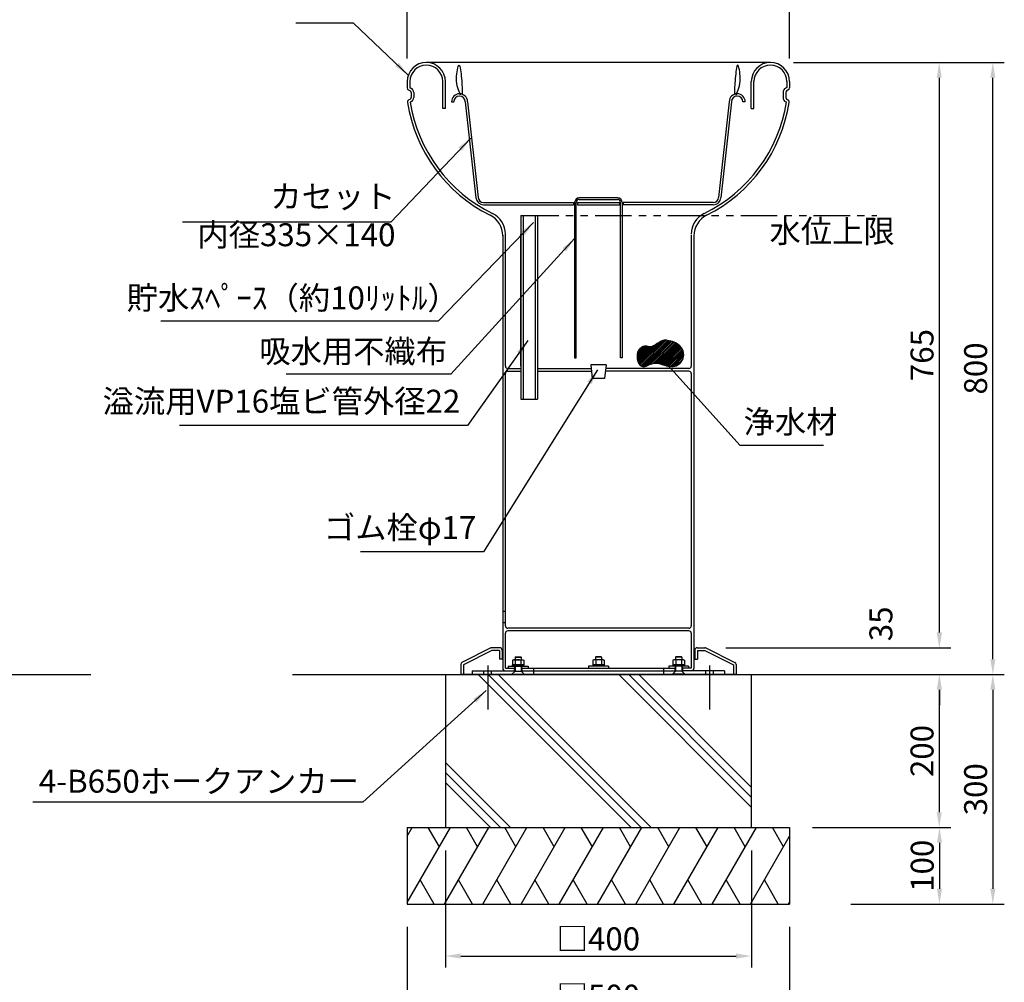
# Model space of a CAD drawing. Extents: x 0 to 4200, y 0 to 2970.
# Drawn here: x 1522 to 2809, y 673 to 1931 of the extents above; entities that cross this region are included whole.
import ezdxf

# ---------------------------------------------------------------- set-up
doc = ezdxf.new("R2010")
doc.units = 0
doc.header["$LTSCALE"] = 3
doc.linetypes.add('CENTER2', pattern=[28.575, 19.05, -3.175, 3.175, -3.175])
doc.linetypes.add('PHANTOM2', pattern=[31.75, 15.875, -3.175, 3.175, -3.175, 3.175, -3.175])
doc.layers.get('0').update_dxf_attribs({"linetype": 'CONTINUOUS'})
doc.layers.get('DEFPOINTS').update_dxf_attribs({"linetype": 'CONTINUOUS'})
for name, color, linetype in [('P006', 141, 'CONTINUOUS'), ('P902', 185, 'CONTINUOUS'), ('P903', 225, 'CONTINUOUS'), ('P_1CENTER', 2, 'CONTINUOUS'), ('P_2DIM', 6, 'CONTINUOUS'), ('P_3TEXT', 60, 'CONTINUOUS'), ('P_7THICK', 7, 'CONTINUOUS')]:
    doc.layers.add(name, color=color, linetype=linetype)
doc.styles.add('BIGFONT', font='simplex.shx', dxfattribs={"bigfont": 'bigfont.shx'})
doc.dimstyles.new('DIMBIGFONT$0', dxfattribs={"dimscale": 10, "dimtxt": 3, "dimasz": 2, "dimexe": 1.5, "dimexo": 3, "dimgap": 0.75, "dimtad": 1, "dimdec": 1, "dimdsep": 46, "dimtxsty": 'BIGFONT', "dimsah": 1, "dimcen": 0, "dimclrt": 230, "dimadec": 1, "dimazin": 2, "dimtfac": 0.6, "dimtdec": 1, "dimtofl": 0, "dimtmove": 2, "dimatfit": 3, "dimfxl": 1, "dimtvp": 1, "dimtolj": 1, "dimarcsym": 0})
doc.dimstyles.new('DIMBIGFONT$7', dxfattribs={"dimscale": 10, "dimtxt": 3, "dimasz": 2, "dimexe": 1.5, "dimexo": 3, "dimgap": 0.75, "dimtad": 1, "dimdec": 1, "dimdsep": 46, "dimtxsty": 'BIGFONT', "dimsah": 1, "dimcen": 0, "dimclrt": 230, "dimadec": 1, "dimazin": 2, "dimtfac": 0.6, "dimtdec": 1, "dimtofl": 0, "dimtmove": 0, "dimatfit": 3, "dimfxl": 1, "dimtvp": 1, "dimtolj": 1, "dimarcsym": 0})

# ---------------------------------------------------------------- blocks, each defined once
blk = doc.blocks.new('*D1')
at = {"layer": 'DEFPOINTS', "color": 0}
for p in [(2503.4, 1875.2), (2417.6, 1110.2), (2724.1, 1110.2)]:
    blk.add_point(p, dxfattribs=at)
at = {"layer": 'P_2DIM', "color": 0, "lineweight": -2}
for p, q in [((2533.4, 1875.2), (2739.1, 1875.2)), ((2724.1, 1855.2), (2724.1, 1130.2)), ((2447.6, 1110.2), (2739.1, 1110.2))]:
    blk.add_line(p, q, dxfattribs=at)
at = {"layer": 'P_2DIM', "color": 0}
for points in [[(2720.8, 1855.2), (2727.4, 1855.2), (2724.1, 1875.2)], [(2720.8, 1130.2), (2727.4, 1130.2), (2724.1, 1110.2)]]:
    blk.add_solid(points, dxfattribs=at)
at = {"layer": 'P_2DIM', "color": 230, "insert": (2701.6, 1492.7), "char_height": 30, "attachment_point": 5, "rotation": 90, "style": 'BIGFONT'}
blk.add_mtext('\\A1;765', dxfattribs=at)
blk = doc.blocks.new('*D2')
at = {"layer": 'DEFPOINTS', "color": 0}
for p in [(2415.2, 1110.2), (2724.4, 1110.2), (2546.2, 1075.2)]:
    blk.add_point(p, dxfattribs=at)
at = {"layer": 'P_2DIM', "color": 0, "lineweight": -2}
for p, q in [((2724.4, 1130.2), (2724.4, 1150.2)), ((2445.2, 1110.2), (2739.4, 1110.2)), ((2576.2, 1075.2), (2739.4, 1075.2)), ((2724.4, 1055.2), (2724.4, 1035.2))]:
    blk.add_line(p, q, dxfattribs=at)
at = {"layer": 'P_2DIM', "color": 0}
for points in [[(2721.1, 1130.2), (2727.8, 1130.2), (2724.4, 1110.2)], [(2721.1, 1055.2), (2727.8, 1055.2), (2724.4, 1075.2)]]:
    blk.add_solid(points, dxfattribs=at)
at = {"layer": 'P_2DIM', "color": 230, "insert": (2647.8, 1141.4), "char_height": 30, "attachment_point": 5, "rotation": 90, "style": 'BIGFONT'}
blk.add_mtext('\\A1;35', dxfattribs=at)
blk = doc.blocks.new('*D3')
at = {"layer": 'DEFPOINTS', "color": 0}
for p in [(2503.4, 1875.2), (2794.2, 1875.2), (2546.2, 1075.2)]:
    blk.add_point(p, dxfattribs=at)
at = {"layer": 'P_2DIM', "color": 0, "lineweight": -2}
for p, q in [((2533.4, 1875.2), (2809.2, 1875.2)), ((2794.2, 1095.2), (2794.2, 1855.2)), ((2576.2, 1075.2), (2809.2, 1075.2))]:
    blk.add_line(p, q, dxfattribs=at)
at = {"layer": 'P_2DIM', "color": 0}
for points in [[(2790.9, 1855.2), (2797.5, 1855.2), (2794.2, 1875.2)], [(2790.9, 1095.2), (2797.5, 1095.2), (2794.2, 1075.2)]]:
    blk.add_solid(points, dxfattribs=at)
at = {"layer": 'P_2DIM', "color": 230, "insert": (2771.7, 1475.2), "char_height": 30, "attachment_point": 5, "rotation": 90, "style": 'BIGFONT'}
blk.add_mtext('\\A1;800', dxfattribs=at)
blk = doc.blocks.new('*D4')
at = {"layer": 'DEFPOINTS', "color": 0}
for p in [(2028.4, 1963.4), (2028.4, 1850.2), (2528.4, 1850.2)]:
    blk.add_point(p, dxfattribs=at)
at = {"layer": 'P_2DIM', "color": 0, "lineweight": -2}
for p, q in [((2028.4, 1880.2), (2028.4, 1978.4)), ((2528.4, 1880.2), (2528.4, 1978.4)), ((2508.4, 1963.4), (2048.4, 1963.4))]:
    blk.add_line(p, q, dxfattribs=at)
at = {"layer": 'P_2DIM', "color": 0}
for points in [[(2048.4, 1966.7), (2048.4, 1960), (2028.4, 1963.4)], [(2508.4, 1966.7), (2508.4, 1960), (2528.4, 1963.4)]]:
    blk.add_solid(points, dxfattribs=at)
at = {"layer": 'P_2DIM', "color": 230, "insert": (2278.4, 1985.9), "char_height": 30, "attachment_point": 5, "style": 'BIGFONT'}
blk.add_mtext('\\A1;φ500', dxfattribs=at)
blk = doc.blocks.new('*D5')
at = {"layer": 'DEFPOINTS', "color": 0}
for p in [(2458.4, 1075.2), (2528.4, 875.2), (2724.1, 875.2)]:
    blk.add_point(p, dxfattribs=at)
at = {"layer": 'P_2DIM', "color": 0, "lineweight": -2}
for p, q in [((2488.4, 1075.2), (2739.1, 1075.2)), ((2724.1, 1055.2), (2724.1, 895.2)), ((2558.4, 875.2), (2739.1, 875.2))]:
    blk.add_line(p, q, dxfattribs=at)
at = {"layer": 'P_2DIM', "color": 0}
for points in [[(2720.8, 1055.2), (2727.4, 1055.2), (2724.1, 1075.2)], [(2720.8, 895.2), (2727.4, 895.2), (2724.1, 875.2)]]:
    blk.add_solid(points, dxfattribs=at)
at = {"layer": 'P_2DIM', "color": 230, "insert": (2701.6, 975.2), "char_height": 30, "attachment_point": 5, "rotation": 90, "style": 'BIGFONT'}
blk.add_mtext('\\A1;200', dxfattribs=at)
blk = doc.blocks.new('*D6')
at = {"layer": 'DEFPOINTS', "color": 0}
for p in [(2528.4, 875.2), (2578.4, 775.2), (2724.4, 775.2)]:
    blk.add_point(p, dxfattribs=at)
at = {"layer": 'P_2DIM', "color": 0, "lineweight": -2}
for p, q in [((2558.4, 875.2), (2739.4, 875.2)), ((2724.4, 855.2), (2724.4, 795.2)), ((2608.4, 775.2), (2739.4, 775.2))]:
    blk.add_line(p, q, dxfattribs=at)
at = {"layer": 'P_2DIM', "color": 0}
for points in [[(2721.1, 855.2), (2727.8, 855.2), (2724.4, 875.2)], [(2721.1, 795.2), (2727.8, 795.2), (2724.4, 775.2)]]:
    blk.add_solid(points, dxfattribs=at)
at = {"layer": 'P_2DIM', "color": 230, "insert": (2701.9, 825.2), "char_height": 30, "attachment_point": 5, "rotation": 90, "style": 'BIGFONT'}
blk.add_mtext('\\A1;100', dxfattribs=at)
blk = doc.blocks.new('*D7')
at = {"layer": 'DEFPOINTS', "color": 0}
for p in [(2488.4, 1075.2), (2578.4, 775.2), (2794.2, 775.2)]:
    blk.add_point(p, dxfattribs=at)
at = {"layer": 'P_2DIM', "color": 0, "lineweight": -2}
for p, q in [((2518.4, 1075.2), (2809.2, 1075.2)), ((2794.2, 1055.2), (2794.2, 795.2)), ((2608.4, 775.2), (2809.2, 775.2))]:
    blk.add_line(p, q, dxfattribs=at)
at = {"layer": 'P_2DIM', "color": 0}
for points in [[(2790.9, 1055.2), (2797.5, 1055.2), (2794.2, 1075.2)], [(2790.9, 795.2), (2797.5, 795.2), (2794.2, 775.2)]]:
    blk.add_solid(points, dxfattribs=at)
at = {"layer": 'P_2DIM', "color": 230, "insert": (2771.7, 925.2), "char_height": 30, "attachment_point": 5, "rotation": 90, "style": 'BIGFONT'}
blk.add_mtext('\\A1;300', dxfattribs=at)
blk = doc.blocks.new('*X10')
at = {"color": 0, "ltscale": 0.5}
for p, q in [((2163.3, 826.1), (1963.3, 1026.1)), ((2176.3, 826.1), (1976.3, 1026.1)), ((2189.3, 826.1), (1989.3, 1026.1)), ((2320.4, 852.9), (2147.1, 1026.1)), ((2320.4, 865.9), (2160.1, 1026.1)), ((2320.4, 878.9), (2173.1, 1026.1)), ((2005.4, 826.1), (1920.4, 911.2)), ((1992.4, 826.1), (1920.4, 898.2)), ((1979.4, 826.1), (1920.4, 885.2))]:
    blk.add_line(p, q, dxfattribs=at)
blk = doc.blocks.new('*X11')
at = {"color": 0, "ltscale": 0.5}
for p, q in [((1870.4, 728.1), (1927, 826.1)), ((1870.4, 814.7), (1877, 826.1)), ((1912.5, 801.1), (1898, 826.1)), ((1919.2, 726.1), (1977, 826.1)), ((1962.5, 801.1), (1948, 826.1)), ((1969.2, 726.1), (2027, 826.1)), ((2012.5, 801.1), (1998, 826.1)), ((2019.2, 726.1), (2077, 826.1)), ((2062.5, 801.1), (2048, 826.1)), ((2069.2, 726.1), (2127, 826.1)), ((2112.5, 801.1), (2098, 826.1)), ((2119.2, 726.1), (2177, 826.1)), ((2162.5, 801.1), (2148, 826.1)), ((2169.2, 726.1), (2227, 826.1)), ((2212.5, 801.1), (2198, 826.1)), ((2219.2, 726.1), (2277, 826.1)), ((2262.5, 801.1), (2248, 826.1)), ((2269.2, 726.1), (2327, 826.1)), ((2312.5, 801.1), (2298, 826.1)), ((2362.5, 801.1), (2348, 826.1)), ((2319.2, 726.1), (2370.4, 814.7)), ((1905.7, 726.1), (1887.5, 757.8)), ((1955.7, 726.1), (1937.5, 757.8)), ((2005.7, 726.1), (1987.5, 757.8)), ((2055.7, 726.1), (2037.5, 757.8)), ((2105.7, 726.1), (2087.5, 757.8)), ((2155.7, 726.1), (2137.5, 757.8)), ((2205.7, 726.1), (2187.5, 757.8)), ((2255.7, 726.1), (2237.5, 757.8)), ((2305.7, 726.1), (2287.5, 757.8)), ((2355.7, 726.1), (2337.5, 757.8)), ((2369.2, 726.1), (2370.4, 728.1))]:
    blk.add_line(p, q, dxfattribs=at)
blk = doc.blocks.new('*D12')
at = {"layer": 'DEFPOINTS', "color": 0}
for p in [(2078.4, 875.2), (2478.4, 875.2), (2478.4, 707.2)]:
    blk.add_point(p, dxfattribs=at)
at = {"layer": 'P_2DIM', "color": 0, "lineweight": -2}
for p, q in [((2078.4, 845.2), (2078.4, 692.2)), ((2478.4, 845.2), (2478.4, 692.2)), ((2098.4, 707.2), (2458.4, 707.2))]:
    blk.add_line(p, q, dxfattribs=at)
at = {"layer": 'P_2DIM', "color": 0}
for points in [[(2098.4, 710.6), (2098.4, 703.9), (2078.4, 707.2)], [(2458.4, 710.6), (2458.4, 703.9), (2478.4, 707.2)]]:
    blk.add_solid(points, dxfattribs=at)
at = {"layer": 'P_2DIM', "color": 230, "insert": (2278.4, 729.7), "char_height": 30, "attachment_point": 5, "style": 'BIGFONT'}
blk.add_mtext('\\A1;□400', dxfattribs=at)
blk = doc.blocks.new('*D13')
at = {"layer": 'DEFPOINTS', "color": 0}
for p in [(2028.4, 775.2), (2528.4, 775.2), (2528.4, 632.3)]:
    blk.add_point(p, dxfattribs=at)
at = {"layer": 'P_2DIM', "color": 0, "lineweight": -2}
for p, q in [((2028.4, 745.2), (2028.4, 617.3)), ((2528.4, 745.2), (2528.4, 617.3)), ((2048.4, 632.3), (2508.4, 632.3))]:
    blk.add_line(p, q, dxfattribs=at)
at = {"layer": 'P_2DIM', "color": 0}
for points in [[(2048.4, 635.6), (2048.4, 629), (2028.4, 632.3)], [(2508.4, 635.6), (2508.4, 629), (2528.4, 632.3)]]:
    blk.add_solid(points, dxfattribs=at)
at = {"layer": 'P_2DIM', "color": 230, "insert": (2278.4, 654.8), "char_height": 30, "attachment_point": 5, "style": 'BIGFONT'}
blk.add_mtext('\\A1;□500', dxfattribs=at)

msp = doc.modelspace()

# ---------------------------------------------------------------- hatches: boundary and pattern name
at = {"layer": 'P006', "linetype": 'Continuous'}
h = msp.add_hatch(dxfattribs=at)
h.set_pattern_fill('ANSI31', color=256, scale=0.49, style=0)
h.set_pattern_definition([(45, (-4452.1814, -224.7098), (-1.10008137, 1.10008137), [])])
edge = h.paths.add_edge_path()
edge.add_spline(control_points=[(2343.61, 1504.03), (2349.77, 1500.95), (2357.88, 1512.55), (2372.7, 1511.91), (2384.92, 1507.26), (2392.8, 1492.12), (2382.78, 1476.24), (2365.26, 1478.44), (2350.52, 1485.1), (2333.11, 1471.06), (2325.55, 1495.06), (2335.46, 1504.34), (2341.43, 1504.51), (2343.61, 1504.03)], knot_values=[0, 0, 0, 0, 20.6483837, 26.8407106, 44.1030344, 57.3707128, 72.4345224, 89.5835983, 104.7924843, 119.3668938, 139.3500182, 149.5648111, 156.2574268, 156.2574268, 156.2574268, 156.2574268], degree=3, periodic=0)

# ---------------------------------------------------------------- linework, layer by layer
at = {"layer": 'P006'}
for p, q in [((2503.36, 1875.16), (2053.36, 1875.16)), ((2028.36, 1850.16), (2028.36, 1842.02)), ((2028.36, 1850.16), (2028.36, 1842.02)), ((2031.86, 1850.16), (2031.86, 1842.33)), ((2031.86, 1842.33), (2033.26, 1841.62)), ((2074.86, 1815.16), (2074.86, 1850.16)), ((2078.36, 1815.16), (2078.36, 1850.16)), ((2478.36, 1815.16), (2478.36, 1850.16)), ((2481.86, 1815.16), (2481.86, 1850.16)), ((2524.86, 1842.33), (2523.45, 1841.62)), ((2524.86, 1850.16), (2524.86, 1842.33)), ((2528.36, 1850.16), (2528.36, 1842.02)), ((2030.01, 1839.33), (2031.7, 1838.49)), ((2030.01, 1839.33), (2031.7, 1838.49)), ((2033.36, 1835.81), (2033.36, 1829.52)), ((2033.36, 1835.81), (2033.36, 1829.52)), ((2036.86, 1835.81), (2036.86, 1829.52)), ((2519.86, 1835.81), (2519.86, 1829.52)), ((2523.36, 1835.81), (2523.36, 1829.52)), ((2526.7, 1839.33), (2525.01, 1838.49)), ((2031.7, 1826.83), (2030.31, 1826.14)), ((2031.7, 1826.83), (2030.31, 1826.14)), ((2033.26, 1823.7), (2032.2, 1823.17)), ((2086.32, 1823.68), (2089.32, 1823.68)), ((2104.32, 1823.68), (2118.2, 1698.31)), ((2107.32, 1823.82), (2121.19, 1698.57)), ((2449.39, 1823.82), (2435.52, 1698.57)), ((2452.39, 1823.68), (2438.51, 1698.31)), ((2470.39, 1823.68), (2467.39, 1823.68)), ((2523.45, 1823.7), (2524.51, 1823.17)), ((2525.01, 1826.83), (2526.4, 1826.14)), ((2078.36, 1815.16), (2074.86, 1815.16)), ((2478.36, 1815.16), (2481.86, 1815.16)), ((2128.16, 1692.18), (2245.86, 1692.18)), ((2128.16, 1689.18), (2245.86, 1689.18)), ((2245.86, 1692.18), (2245.86, 1689.18)), ((2247.36, 1692.18), (2247.36, 1489.18)), ((2249.36, 1489.18), (2249.36, 1692.18)), ((2250.86, 1692.18), (2250.86, 1689.18)), ((2250.86, 1692.18), (2305.86, 1692.18)), ((2250.86, 1689.18), (2305.86, 1689.18)), ((2303.36, 1698.18), (2253.36, 1698.18)), ((2253.36, 1696.18), (2303.36, 1696.18)), ((2305.86, 1692.18), (2305.86, 1689.18)), ((2307.36, 1489.18), (2307.36, 1692.18)), ((2309.36, 1692.18), (2309.36, 1489.18)), ((2310.86, 1692.18), (2310.86, 1689.18)), ((2428.55, 1692.18), (2310.86, 1692.18)), ((2428.55, 1689.18), (2310.86, 1689.18)), ((2176.86, 1675.16), (2176.86, 1435.16)), ((2176.86, 1675.16), (2198.86, 1675.16)), ((2179.86, 1675.16), (2179.86, 1435.16)), ((2195.86, 1675.16), (2195.86, 1435.16)), ((2198.86, 1675.16), (2198.86, 1435.16)), ((2153.36, 1649.63), (2153.36, 1083.16)), ((2156.86, 1478.16), (2156.86, 1650.88)), ((2176.86, 1478.16), (2176.86, 1650.88)), ((2399.86, 1649.63), (2399.86, 1478.16)), ((2403.36, 1649.63), (2403.36, 1083.16)), ((2247.36, 1489.18), (2249.36, 1489.18)), ((2309.36, 1489.18), (2307.36, 1489.18)), ((2156.86, 1138.66), (2156.86, 1468.66)), ((2159.86, 1475.16), (2176.86, 1475.16)), ((2159.86, 1471.66), (2176.86, 1471.66)), ((2198.86, 1475.16), (2268.91, 1475.16)), ((2198.86, 1471.66), (2269.3, 1471.66)), ((2268.36, 1480.14), (2270.36, 1462.14)), ((2288.36, 1480.14), (2268.36, 1480.14)), ((2288.36, 1480.14), (2286.36, 1462.14)), ((2396.86, 1471.66), (2287.41, 1471.66)), ((2396.86, 1475.16), (2287.8, 1475.16)), ((2399.86, 1468.66), (2399.86, 1138.66)), ((2286.36, 1462.14), (2270.36, 1462.14)), ((2176.86, 1435.16), (2198.86, 1435.16)), ((2156.86, 1157.66), (2153.36, 1157.66)), ((2156.86, 1142.66), (2153.36, 1142.66)), ((2396.86, 1135.66), (2159.86, 1135.66)), ((2156.86, 1083.66), (2156.86, 1129.16)), ((2396.86, 1132.16), (2159.86, 1132.16)), ((2399.86, 1129.16), (2399.86, 1083.66)), ((2137.72, 1109.85), (2100.01, 1090.99)), ((2149.36, 1110.16), (2139.06, 1110.16)), ((2407.36, 1110.16), (2417.65, 1110.16)), ((2418.99, 1109.85), (2456.7, 1090.99)), ((2139.18, 1106.66), (2101.86, 1088)), ((2148.86, 1106.66), (2139.18, 1106.66)), ((2148.86, 1106.66), (2148.86, 1095.16)), ((2152.36, 1095.16), (2148.86, 1095.16)), ((2152.36, 1107.16), (2152.36, 1095.16)), ((2153.36, 1105.16), (2153.36, 1083.66)), ((2167.06, 1094.46), (2165.86, 1093.77)), ((2167.06, 1094.46), (2179.66, 1094.46)), ((2169.86, 1098.37), (2169.36, 1097.87)), ((2169.36, 1097.87), (2177.36, 1097.87)), ((2169.36, 1097.87), (2169.36, 1094.46)), ((2169.86, 1098.37), (2176.86, 1098.37)), ((2176.86, 1098.37), (2177.36, 1097.87)), ((2177.36, 1097.87), (2177.36, 1094.46)), ((2179.66, 1094.46), (2180.86, 1093.77)), ((2272.31, 1094.46), (2271.11, 1093.77)), ((2284.91, 1094.46), (2272.31, 1094.46)), ((2275.11, 1098.37), (2274.61, 1097.87)), ((2274.61, 1097.87), (2274.61, 1094.46)), ((2282.61, 1097.87), (2274.61, 1097.87)), ((2282.11, 1098.37), (2275.11, 1098.37)), ((2282.11, 1098.37), (2282.61, 1097.87)), ((2282.61, 1097.87), (2282.61, 1094.46)), ((2284.91, 1094.46), (2286.11, 1093.77)), ((2377.06, 1094.46), (2375.86, 1093.77)), ((2389.66, 1094.46), (2377.06, 1094.46)), ((2379.86, 1098.37), (2379.36, 1097.87)), ((2387.36, 1097.87), (2379.36, 1097.87)), ((2379.36, 1097.87), (2379.36, 1094.46)), ((2386.86, 1098.37), (2379.86, 1098.37)), ((2386.86, 1098.37), (2387.36, 1097.87)), ((2387.36, 1097.87), (2387.36, 1094.46)), ((2389.66, 1094.46), (2390.86, 1093.77)), ((2404.36, 1107.16), (2404.36, 1095.16)), ((2404.36, 1095.16), (2407.86, 1095.16)), ((2407.86, 1106.66), (2417.53, 1106.66)), ((2407.86, 1106.66), (2407.86, 1095.16)), ((2417.53, 1106.66), (2454.86, 1088)), ((2098.36, 1088.31), (2098.36, 1075.16)), ((2101.86, 1088), (2101.86, 1075.16)), ((2156.86, 1083.66), (2168.86, 1083.66)), ((2160.36, 1085.96), (2160.36, 1083.66)), ((2160.36, 1085.96), (2186.36, 1085.96)), ((2165.84, 1087.96), (2165.84, 1085.96)), ((2165.84, 1087.96), (2180.88, 1087.96)), ((2165.86, 1093.77), (2165.86, 1087.96)), ((2180.86, 1087.96), (2165.86, 1087.96)), ((2168.36, 1083.66), (2168.36, 1080.16)), ((2168.86, 1085.96), (2168.86, 1083.66)), ((2169.36, 1085.96), (2169.36, 1079.56)), ((2169.61, 1093.77), (2169.61, 1087.96)), ((2172.64, 1087.96), (2174.24, 1085.96)), ((2177.1, 1093.77), (2177.1, 1087.96)), ((2177.36, 1085.96), (2177.36, 1079.56)), ((2177.86, 1085.96), (2177.86, 1083.66)), ((2177.86, 1083.66), (2379.36, 1083.66)), ((2178.36, 1083.66), (2178.36, 1080.16)), ((2180.86, 1093.77), (2180.86, 1087.96)), ((2180.88, 1087.96), (2180.88, 1085.96)), ((2186.36, 1085.96), (2186.36, 1083.66)), ((2193.36, 1083.66), (2193.36, 1075.16)), ((2265.61, 1085.96), (2265.61, 1083.66)), ((2291.61, 1085.96), (2265.61, 1085.96)), ((2286.13, 1087.96), (2271.09, 1087.96)), ((2271.09, 1087.96), (2271.09, 1085.96)), ((2271.11, 1093.77), (2271.11, 1087.96)), ((2271.11, 1087.96), (2286.11, 1087.96)), ((2274.86, 1093.77), (2274.86, 1087.96)), ((2279.32, 1087.96), (2277.72, 1085.96)), ((2282.35, 1093.77), (2282.35, 1087.96)), ((2286.11, 1093.77), (2286.11, 1087.96)), ((2286.13, 1087.96), (2286.13, 1085.96)), ((2291.61, 1085.96), (2291.61, 1083.66)), ((2363.36, 1083.66), (2363.36, 1075.16)), ((2396.36, 1085.96), (2370.36, 1085.96)), ((2370.36, 1085.96), (2370.36, 1083.66)), ((2375.84, 1087.96), (2375.84, 1085.96)), ((2390.88, 1087.96), (2375.84, 1087.96)), ((2375.86, 1093.77), (2375.86, 1087.96)), ((2375.86, 1087.96), (2390.86, 1087.96)), ((2378.36, 1083.66), (2378.36, 1080.16)), ((2378.86, 1085.96), (2378.86, 1083.66)), ((2379.36, 1085.96), (2379.36, 1079.56)), ((2379.61, 1093.77), (2379.61, 1087.96)), ((2384.07, 1087.96), (2382.47, 1085.96)), ((2387.1, 1093.77), (2387.1, 1087.96)), ((2387.36, 1085.96), (2387.36, 1079.56)), ((2399.86, 1083.66), (2387.36, 1083.66)), ((2387.86, 1085.96), (2387.86, 1083.66)), ((2388.36, 1083.66), (2388.36, 1080.16)), ((2390.86, 1093.77), (2390.86, 1087.96)), ((2390.88, 1087.96), (2390.88, 1085.96)), ((2396.36, 1085.96), (2396.36, 1083.66)), ((2454.86, 1088), (2454.86, 1075.16)), ((2458.36, 1088.31), (2458.36, 1075.16)), ((2078.36, 1075.16), (2078.36, 875.16)), ((2458.36, 1075.16), (2098.36, 1075.16)), ((2278.36, 1075.16), (2101.36, 1075.16)), ((2113.36, 1080.16), (2168.36, 1080.16)), ((2113.36, 1080.16), (2113.36, 1075.16)), ((2443.36, 1075.16), (2113.36, 1075.16)), ((2128.36, 1080.16), (2128.36, 1075.16)), ((2138.36, 1080.16), (2138.36, 1075.16)), ((2169.36, 1079.56), (2164.96, 1075.16)), ((2165.46, 1075.66), (2181.26, 1075.66)), ((2168.36, 1080.16), (2168.36, 1078.56)), ((2169.36, 1079.56), (2177.36, 1079.56)), ((2177.36, 1079.56), (2181.76, 1075.16)), ((2178.36, 1080.16), (2178.36, 1078.56)), ((2178.36, 1080.16), (2378.36, 1080.16)), ((2379.36, 1079.56), (2374.96, 1075.16)), ((2391.26, 1075.66), (2375.46, 1075.66)), ((2378.36, 1080.16), (2378.36, 1078.56)), ((2387.36, 1079.56), (2379.36, 1079.56)), ((2387.36, 1079.56), (2391.76, 1075.16)), ((2388.36, 1080.16), (2388.36, 1078.56)), ((2443.36, 1080.16), (2388.36, 1080.16)), ((2455.36, 1075.16), (2403.36, 1075.16)), ((2418.36, 1080.16), (2418.36, 1075.16)), ((2428.36, 1080.16), (2428.36, 1075.16)), ((2443.36, 1080.16), (2443.36, 1075.16)), ((2478.36, 1075.16), (2478.36, 875.16)), ((2028.36, 875.16), (2028.36, 775.16)), ((2028.36, 875.16), (2528.36, 875.16)), ((2528.36, 875.16), (2528.36, 775.16)), ((2028.36, 775.16), (2528.36, 775.16))]:
    msp.add_line(p, q, dxfattribs=at)
for centre, radius, start, end in [((2053.36, 1850.16), 25, 360, 180), ((2053.36, 1850.16), 25, 90, 180), ((2053.36, 1850.16), 21.5, 0, 180), ((2503.36, 1850.16), 25, 360, 180), ((2503.36, 1850.16), 21.5, 360, 180), ((2031.36, 1842.02), 3, 180, 243.43495), ((2031.36, 1842.02), 3, 180, 243.43495), ((2030.36, 1835.81), 6.5, 0, 63.43495), ((2526.36, 1835.81), 6.5, 116.56505, 180), ((2525.36, 1842.02), 3, 296.56505, 360), ((2030.36, 1835.81), 3, 0, 63.43495), ((2030.36, 1835.81), 3, 0, 63.43495), ((2030.36, 1829.52), 3, 296.56505, 0), ((2030.36, 1829.52), 3, 296.56505, 0), ((2030.36, 1829.52), 6.5, 296.56505, 0), ((2096.82, 1823.68), 10.5, 0.79064, 180), ((2096.82, 1823.68), 7.5, 0, 180), ((2459.89, 1823.68), 10.5, 360, 179.20936), ((2459.89, 1823.68), 7.5, 360, 180), ((2526.36, 1829.52), 6.5, 180, 243.43495), ((2526.36, 1835.81), 3, 116.56505, 180), ((2526.36, 1829.52), 3, 180, 243.43495), ((2031.65, 1823.46), 3, 116.56505, 189.04391), ((2031.65, 1823.46), 3, 116.56505, 189.04391), ((2226.2, 1854.42), 200, 189.04391, 243.43808), ((2226.2, 1854.42), 196.5, 189.15073, 243.984), ((2330.51, 1854.42), 196.5, 296.016, 350.84927), ((2330.51, 1854.42), 200, 296.56192, 350.95609), ((2525.06, 1823.46), 3, 350.95609, 63.43495), ((2128.16, 1699.18), 10, 185.0072, 270), ((2128.16, 1699.18), 7, 184.98842, 270), ((2253.36, 1692.18), 6, 90, 180), ((2253.36, 1692.18), 4, 90, 180), ((2303.36, 1692.18), 6, 0, 90), ((2303.36, 1692.18), 4, 0, 90), ((2428.55, 1699.18), 7, 270, 355.01158), ((2428.55, 1699.18), 10, 270, 354.9928), ((2123.36, 1648.7), 30, 360, 63.43808), ((2123.36, 1648.7), 30, 360, 63.43808), ((2126.86, 1650.88), 30, 0, 63.984), ((2429.86, 1650.88), 30, 116.016, 180), ((2433.36, 1648.7), 30, 116.56192, 180), ((2159.86, 1478.16), 3, 180, 270), ((2159.86, 1468.66), 3, 90, 180), ((2396.86, 1478.16), 3, 270, 360), ((2396.86, 1468.66), 3, 360, 90), ((2159.86, 1138.66), 3, 180, 270), ((2396.86, 1138.66), 3, 270, 0), ((2159.86, 1129.16), 3, 90, 180), ((2396.86, 1129.16), 3, 360, 90), ((2139.06, 1107.16), 3, 90, 116.56505), ((2149.36, 1107.16), 3, 0, 90), ((2407.36, 1107.16), 3, 90, 180), ((2417.65, 1107.16), 3, 63.43495, 90), ((2167.73, 1091.91), 2.65, 44.81576, 75.18426), ((2173.36, 1083.98), 10.48, 69.04989, 110.95012), ((2178.98, 1091.91), 2.65, 104.81575, 135.18424), ((2272.98, 1091.91), 2.65, 44.81576, 75.18425), ((2278.61, 1083.98), 10.48, 69.04988, 110.95011), ((2284.23, 1091.91), 2.65, 104.81574, 135.18424), ((2377.73, 1091.91), 2.65, 44.81576, 75.18425), ((2383.36, 1083.98), 10.48, 69.04988, 110.95011), ((2388.98, 1091.91), 2.65, 104.81574, 135.18424), ((2101.36, 1088.31), 3, 116.56505, 180), ((2156.36, 1083.16), 3, 180, 270), ((2400.36, 1083.16), 3, 270, 0), ((2455.36, 1088.31), 3, 0, 63.43495)]:
    msp.add_arc(centre, radius, start, end, dxfattribs=at)
for points, knots in [([(2098.29, 1832.63), (2095.56, 1838.66), (2090.68, 1849.46), (2096.44, 1881.32), (2100.03, 1850.43), (2100.31, 1839.57), (2100.46, 1833.71)], [0, 0, 0, 0, 22.3042455, 39.9162354, 57.5282232, 78.1122377, 78.1122377, 78.1122377, 78.1122377]), ([(2458.42, 1832.63), (2461.15, 1838.66), (2466.03, 1849.46), (2460.27, 1881.32), (2456.68, 1850.43), (2456.4, 1839.57), (2456.25, 1833.71)], [0, 0, 0, 0, 22.3042455, 39.9162354, 57.5282232, 78.1122377, 78.1122377, 78.1122377, 78.1122377]), ([(2343.61, 1504.03), (2349.77, 1500.95), (2357.88, 1512.55), (2372.7, 1511.91), (2384.92, 1507.26), (2392.8, 1492.12), (2382.78, 1476.24), (2365.26, 1478.44), (2350.52, 1485.1), (2333.11, 1471.06), (2325.55, 1495.06), (2335.46, 1504.34), (2341.43, 1504.51), (2343.61, 1504.03)], [0, 0, 0, 0, 20.6483837, 26.8407106, 44.1030344, 57.3707128, 72.4345224, 89.5835983, 104.7924843, 119.3668938, 139.3500182, 149.5648111, 156.2574268, 156.2574268, 156.2574268, 156.2574268])]:
    msp.add_open_spline(points, degree=3, knots=knots, dxfattribs=at)
at = {"layer": 'P902', "linetype": 'PHANTOM2'}
msp.add_line((2178.86, 1675.16), (2642.55, 1675.16), dxfattribs=at)
at = {"layer": 'P_1CENTER', "linetype": 'CENTER2'}
for p, q in [((2133.61, 1086.8), (2133.61, 1023.96)), ((2423.61, 1086.8), (2423.61, 1023.96))]:
    msp.add_line(p, q, dxfattribs=at)
at = {"layer": 'P_7THICK'}
for p, q in [((894.61, 1075.16), (1614.61, 1075.16)), ((1878.36, 1075.16), (2678.36, 1075.16))]:
    msp.add_line(p, q, dxfattribs=at)

# ---------------------------------------------------------------- block references
at = {"layer": 'P903'}
for name in ['*X10', '*X11']:
    msp.add_blockref(name, (157.99, 49.02), dxfattribs=at)

# ---------------------------------------------------------------- texts
at = {"layer": 'P_3TEXT', "char_height": 30, "style": 'BIGFONT'}
for s, insert, attachment_point in [('カセット\\P内径335×140', (2013.07, 1625.62), 9), ('貯水ｽﾍﾟｰｽ（約10ﾘｯﾄﾙ）', (2095.77, 1543.08), 9), ('吸水用不織布', (2080.55, 1473.34), 9), ('溢流用VP16塩ビ管外径22', (2097.82, 1408.03), 9), ('浄水材', (2468.21, 1381.17), 7), ('ゴム栓φ17', (2118.78, 1242.93), 9), ('4-B650ホークアンカー', (1965.15, 911.33), 9)]:
    msp.add_mtext(s, dxfattribs=dict(at, insert=insert, attachment_point=attachment_point))
at = {"layer": 'P_3TEXT', "insert": (2502.22, 1669.62), "char_height": 30, "width": 144.9591, "attachment_point": 1, "style": 'BIGFONT'}
msp.add_mtext('水位上限', dxfattribs=at)

# ---------------------------------------------------------------- dimensions: what is measured, and where the dimension line sits
at = {"layer": 'P_2DIM'}
for base, p1, p2, text, picture, middle in [((2028.36, 1963.36), (2528.36, 1850.16), (2028.36, 1850.16), 'φ<>', '*D4', (2278.36, 1985.86)), ((2478.36, 707.22), (2078.36, 875.16), (2478.36, 875.16), '□<>', '*D12', (2278.36, 729.72)), ((2528.36, 632.31), (2028.36, 775.16), (2528.36, 775.16), '□<>', '*D13', (2278.36, 654.81))]:
    dim = msp.add_linear_dim(base=base, p1=p1, p2=p2, text=text, dimstyle='DIMBIGFONT$0', dxfattribs=at)
    dim.commit()
    dim.dimension.update_dxf_attribs({"geometry": picture, "text_midpoint": middle})
for base, p1, p2, angle, picture, middle in [((2724.11, 1110.16), (2503.36, 1875.16), (2417.65, 1110.16), 270, '*D1', (2701.61, 1492.66)), ((2794.21, 1875.16), (2546.22, 1075.16), (2503.36, 1875.16), 270, '*D3', (2771.71, 1475.16)), ((2724.1, 875.16), (2458.36, 1075.16), (2528.36, 875.16), 90, '*D5', (2701.6, 975.16)), ((2794.21, 775.16), (2488.36, 1075.16), (2578.36, 775.16), 90, '*D7', (2771.71, 925.16)), ((2724.45, 775.16), (2528.36, 875.16), (2578.36, 775.16), 90, '*D6', (2701.95, 825.16))]:
    dim = msp.add_linear_dim(base=base, p1=p1, p2=p2, angle=angle, dimstyle='DIMBIGFONT$0', dxfattribs=at)
    dim.commit()
    dim.dimension.update_dxf_attribs({"geometry": picture, "text_midpoint": middle})
dim = msp.add_linear_dim(base=(2724.45, 1110.16), p1=(2546.22, 1075.16), p2=(2415.22, 1110.16), angle=270, dimstyle='DIMBIGFONT$0', dxfattribs=at)
dim.commit()
dim.dimension.update_dxf_attribs({"geometry": '*D2', "text_midpoint": (2647.78, 1141.45), "dimtype": 160})

# ---------------------------------------------------------------- leaders
at = {"layer": 'P_2DIM', "annotation_type": 0, "has_hookline": 1}
for points, hookline_direction, text_width in [([(2029.76, 1858.54), (1958.16, 1926.52), (1956.16, 1926.52)], 1, 66), ([(2111.52, 1776.44), (2007.06, 1666.35), (2005.06, 1666.35)], 1, 263), ([(2193.56, 1666.01), (2068.85, 1537.1), (2066.85, 1537.1)], 1, 353), ([(2247.36, 1645.14), (2085.55, 1467.7), (2083.55, 1467.7)], 1, 206), ([(2186.15, 1511.84), (2107.32, 1400.53), (2105.32, 1400.53)], 1, 367.14), ([(2357.75, 1491.95), (2463.21, 1375.09), (2465.21, 1375.09)], 0, 100), ([(2277.44, 1473.44), (2128.28, 1235.43), (2126.28, 1235.43)], 1, 151.43), ([(2131.71, 1054.32), (1970.15, 908.33), (1968.15, 908.33)], 1, 422)]:
    msp.add_leader(points, dimstyle='DIMBIGFONT$7', dxfattribs=dict(at, hookline_direction=hookline_direction, text_width=text_width))

doc.saveas('drawing.dxf')
